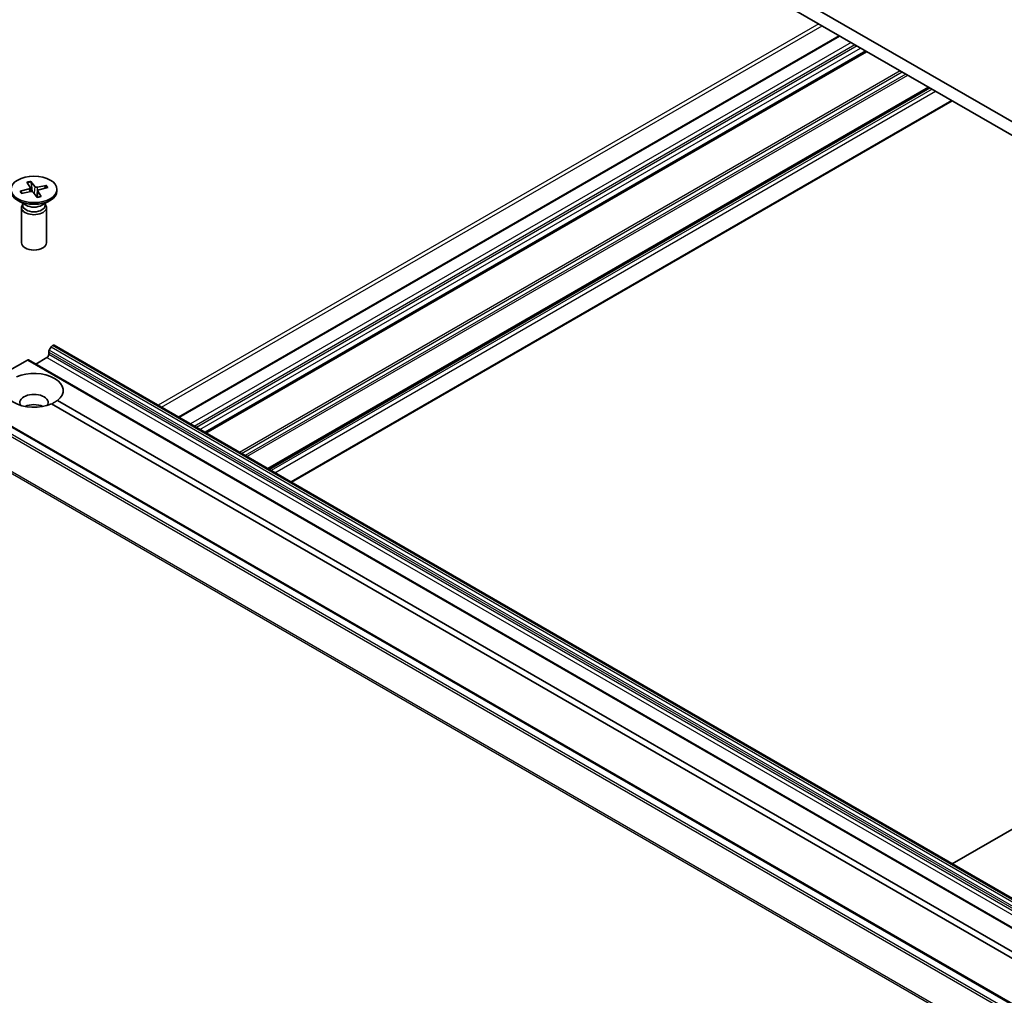
# Model space of a CAD drawing. Units: millimetres. Extents: x 7 to 10028, y 4 to 2252.
# Drawn here: x 126 to 136, y 61 to 71 of the extents above; entities that cross this region are included whole.
import ezdxf

# ---------------------------------------------------------------- set-up
doc = ezdxf.new("R2010")
doc.units = ezdxf.units.MM
doc.header["$LTSCALE"] = 0.5
doc.layers.add('Visible (ISO)', color=7, linetype='Continuous', lineweight=35)
doc.layers.add('Visible Narrow (ISO)', color=7, linetype='Continuous', lineweight=25)

msp = doc.modelspace()

# ---------------------------------------------------------------- linework, layer by layer
at = {"layer": 'Visible (ISO)'}
for p, q in [((157.2016, 58.2803), (127.6317, 75.3525)), ((127.6317, 75.204), (157.2016, 58.1318)), ((134.4569, 71.2635), (127.2589, 67.1076)), ((134.751, 71.0937), (127.5529, 66.9379)), ((135.4356, 70.6984), (128.2375, 66.5426)), ((128.4898, 66.397), (135.6878, 70.5528)), ((125.6074, 69.6668), (125.6434, 69.6078)), ((125.6499, 69.6762), (125.6917, 69.6185)), ((125.6628, 69.5653), (125.6527, 69.6675)), ((125.8195, 69.6327), (125.7173, 69.6119)), ((125.8119, 69.6267), (125.7995, 69.5994)), ((125.532, 69.5689), (125.632, 69.5929)), ((125.5534, 69.5453), (125.5398, 69.5663)), ((125.5484, 69.5443), (125.6506, 69.5651)), ((125.6445, 69.6046), (125.6488, 69.5647)), ((125.7179, 69.5008), (125.6762, 69.5585)), ((125.7233, 69.5739), (125.7158, 69.5037)), ((125.7605, 69.5102), (125.7245, 69.5692)), ((125.8359, 69.6081), (125.7359, 69.584)), ((125.9339, 69.5885), (125.9339, 69.5702)), ((125.5974, 69.416), (125.5072, 69.4681)), ((125.5615, 69.4275), (125.5564, 69.4196)), ((125.5615, 69.4367), (125.5615, 69.4146)), ((125.7705, 69.416), (125.8607, 69.4681)), ((125.8064, 69.4367), (125.8064, 69.4146)), ((125.8064, 69.4275), (125.8115, 69.4196)), ((125.5476, 69.3918), (125.5476, 69.0061)), ((125.8203, 69.3918), (125.8203, 69.0061)), ((125.8446, 67.7887), (125.8446, 67.8166)), ((125.8711, 67.8717), (125.8503, 67.8356)), ((125.8848, 67.8861), (125.8896, 67.8889)), ((154.8304, 51.1892), (125.9033, 67.8903)), ((125.3947, 67.6032), (125.6117, 67.7285)), ((154.5524, 51.0287), (125.6253, 67.7298)), ((125.7032, 67.6848), (125.8254, 67.7553)), ((153.6412, 50.7253), (124.7141, 67.4264)), ((125.9388, 67.289), (139.7518, 59.3141)), ((139.6875, 59.277), (125.8745, 67.2519)), ((135.6878, 62.2412), (142.8859, 66.397))]:
    msp.add_line(p, q, dxfattribs=at)
msp.add_ellipse((125.6839, 69.5885), major_axis=(-0.25, 0), ratio=0.5773503, dxfattribs=at)
for centre, major_axis, start_param, end_param in [((125.6839, 69.5702), (0.25, 0), 3.1415927, 6.2831853), ((125.6241, 69.6038), (0.0204, 0), 5.1076257, 6.6221516), ((125.6574, 69.554), (-0.0204, 0), 3.5368293, 5.0513552), ((125.7105, 69.623), (0.0204, 0), 3.5368293, 5.0513552), ((125.7437, 69.5731), (-0.0204, 0), 5.1076257, 6.6221516), ((125.6839, 69.3918), (0.1364, 0), 2.7802255, 6.6445524), ((125.6839, 69.4146), (0.1224, 0), 3.1415927, 6.2831853), ((125.6839, 69.466), (-0.1224, 0), 0.7853982, 2.3561945), ((125.6839, 69.0061), (0.1364, 0), 3.1415927, 6.2831853), ((125.8639, 67.8278), (-0.0136, -0.0236), 4.712389, 5.4977871), ((125.8848, 67.8639), (-0.0136, -0.0236), 3.9269908, 4.712389), ((125.8896, 67.8667), (0.0136, 0.0236), 0, 0.7853982), ((125.6117, 67.7062), (0.0136, 0.0236), 0, 0.7853982), ((125.8254, 67.7776), (-0.0136, -0.0236), 0.7853982, 2.3561945), ((125.6839, 67.399), (0.3182, 0), 5.6411347, 8.4960322), ((125.6839, 67.399), (-0.3182, 0), 5.6411347, 8.4960322), ((125.6839, 67.2654), (0.1545, 0), 5.9439605, 9.7640027), ((125.6839, 67.1541), (-0.1545, 0), 4.0406381, 5.3841399)]:
    msp.add_ellipse(centre, major_axis=major_axis, ratio=0.5773503, start_param=start_param, end_param=end_param, dxfattribs=at)
for points, knots in [([(125.6499, 69.6762), (125.6504, 69.6756), (125.6509, 69.6746), (125.6516, 69.6728), (125.652, 69.6715), (125.6525, 69.6696), (125.6526, 69.6685), (125.6527, 69.6675)], [0.015165368, 0.015165368, 0.015165368, 0.015165368, 0.018975309, 0.018975309, 0.022733454, 0.022733454, 0.025767724, 0.025767724, 0.025767724, 0.025767724]), ([(125.8119, 69.6267), (125.8122, 69.6275), (125.8128, 69.6284), (125.8141, 69.6299), (125.8152, 69.6308), (125.8171, 69.632), (125.8184, 69.6325), (125.8195, 69.6327)], [0.034618354, 0.034618354, 0.034618354, 0.034618354, 0.037652624, 0.037652624, 0.04141077, 0.04141077, 0.045220711, 0.045220711, 0.045220711, 0.045220711]), ([(125.532, 69.5689), (125.5331, 69.5691), (125.5343, 69.5692), (125.5363, 69.5689), (125.5374, 69.5685), (125.5388, 69.5676), (125.5394, 69.567), (125.5398, 69.5663)], [0.015165368, 0.015165368, 0.015165368, 0.015165368, 0.018975309, 0.018975309, 0.022733454, 0.022733454, 0.025767724, 0.025767724, 0.025767724, 0.025767724]), ([(125.553, 69.5452), (125.5524, 69.5459), (125.5518, 69.5466), (125.5505, 69.5481), (125.5499, 69.5489), (125.5487, 69.5504), (125.5481, 69.5512), (125.547, 69.5528), (125.5465, 69.5535), (125.5459, 69.5543)], [6.16476903, 6.16476903, 6.16476903, 6.16476903, 6.19377147, 6.19377147, 6.22584486, 6.22584486, 6.25791825, 6.25791825, 6.28999164, 6.28999164, 6.28999164, 6.28999164]), ([(125.7584, 69.5117), (125.7557, 69.5108), (125.7531, 69.51), (125.7476, 69.5085), (125.7449, 69.5077), (125.7393, 69.5064), (125.7364, 69.5057), (125.7307, 69.5046), (125.7278, 69.504), (125.7222, 69.5031), (125.7195, 69.5027), (125.7168, 69.5024)], [4.55983552, 4.55983552, 4.55983552, 4.55983552, 4.62079362, 4.62079362, 4.68175172, 4.68175172, 4.74270982, 4.74270982, 4.80366792, 4.80366792, 4.85923276, 4.85923276, 4.85923276, 4.85923276]), ([(125.7584, 69.5117), (125.7586, 69.5118), (125.759, 69.5117), (125.7596, 69.5114), (125.7601, 69.5109), (125.7605, 69.5102)], [0.0386674607, 0.0386674607, 0.0386674607, 0.0386674607, 0.0414107697, 0.0414107697, 0.0452207105, 0.0452207105, 0.0452207105, 0.0452207105])]:
    msp.add_open_spline(points, degree=3, knots=knots, dxfattribs=at)
msp.add_open_spline([(125.9388, 67.289), (125.9066, 67.2678), (125.8768, 67.2506)], degree=2, dxfattribs=at)
at = {"layer": 'Visible Narrow (ISO)'}
for p, q in [((134.2335, 71.3925), (127.0354, 67.2366)), ((127.074, 67.2144), (134.2721, 71.3702)), ((127.2669, 67.103), (134.4649, 71.2588)), ((134.5871, 71.1883), (127.389, 67.0325)), ((127.4276, 67.0103), (134.6256, 71.1661)), ((134.6513, 71.1512), (127.4533, 66.9954)), ((127.4918, 66.9731), (134.6899, 71.1289)), ((134.743, 71.0983), (127.5449, 66.9425)), ((127.5609, 66.9333), (134.759, 71.0891)), ((135.1223, 70.8793), (127.9242, 66.7235)), ((127.9435, 66.7124), (135.1415, 70.8682)), ((135.1832, 70.8441), (127.9852, 66.6883)), ((128.0044, 66.6772), (135.2025, 70.833)), ((135.4276, 70.703), (128.2295, 66.5472)), ((128.2455, 66.538), (135.4436, 70.6938)), ((135.4677, 70.6799), (128.2697, 66.5241)), ((128.3082, 66.5018), (135.5063, 70.6576)), ((135.6799, 70.5574), (128.4818, 66.4016)), ((125.632, 69.5929), (125.6332, 69.5616)), ((125.6917, 69.6185), (125.6847, 69.5467)), ((125.7173, 69.6119), (125.7197, 69.5403)), ((125.7245, 69.5692), (125.7179, 69.5025)), ((125.8446, 67.8166), (154.7717, 51.1156)), ((154.7774, 51.1346), (125.8503, 67.8356)), ((125.8711, 67.8717), (154.7982, 51.1707)), ((154.8119, 51.1851), (125.8848, 67.8861)), ((125.8896, 67.8889), (154.8167, 51.1879)), ((125.6117, 67.7285), (154.5388, 51.0274)), ((125.8254, 67.7553), (154.7525, 51.0543)), ((154.7717, 51.0877), (125.8446, 67.7887)), ((124.6175, 67.3691), (153.5446, 50.6681)), ((153.5594, 50.6846), (124.6323, 67.3857)), ((124.7004, 67.425), (153.6275, 50.724)), ((124.4626, 67.057), (153.3897, 50.3559)), ((153.3941, 50.3727), (124.467, 67.0738))]:
    msp.add_line(p, q, dxfattribs=at)
for centre, major_axis, start_param, end_param in [((125.6839, 69.5885), (-0.1557, 0), 4.9325604, 5.2264205), ((125.6839, 69.5843), (0.1475, 0), 1.7841712, 2.0782209), ((125.6839, 69.5843), (0.1475, 0), 0.2559144, 0.520828), ((125.6839, 69.5885), (0.1557, 0), 0.2201714, 0.5140315), ((125.6839, 69.5885), (-0.1557, 0), 0.2201714, 0.5140315), ((125.6839, 69.5843), (-0.1475, 0), 0.2133749, 0.3602951), ((125.6839, 69.5885), (0.1557, 0), 4.9325604, 5.2264205)]:
    msp.add_ellipse(centre, major_axis=major_axis, ratio=0.5773503, start_param=start_param, end_param=end_param, dxfattribs=at)

doc.saveas('drawing.dxf')
